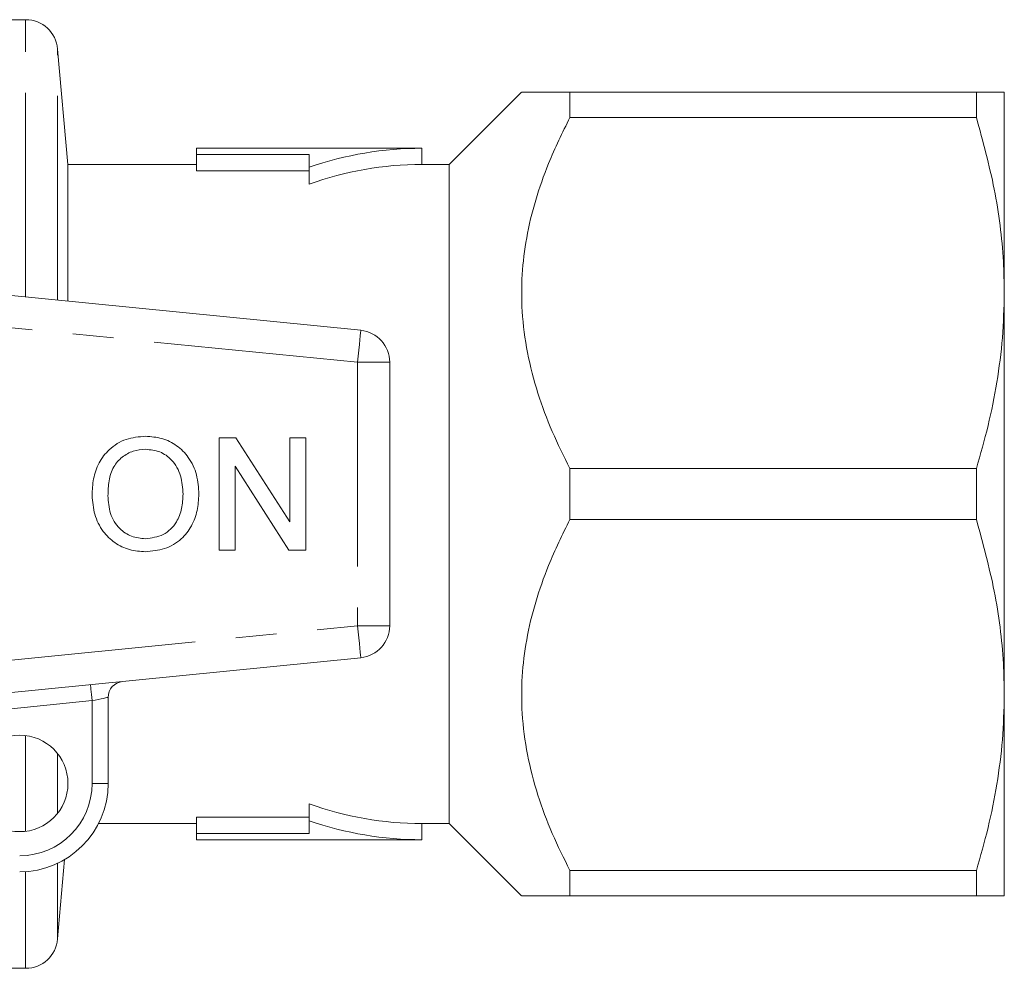
# Model space of a CAD drawing. Units: millimetres. Extents: x 160 to 246, y 81 to 253.
# Drawn here: x 216 to 246, y 96 to 126 of the extents above; entities that cross this region are included whole.
import ezdxf

# ---------------------------------------------------------------- set-up
doc = ezdxf.new("R2010")
doc.units = ezdxf.units.MM
doc.linetypes.add('PHANTOM', pattern=[12.7, 6.35, -1.27, 1.27, -1.27, 1.27, -1.27])

msp = doc.modelspace()

# ---------------------------------------------------------------- linework, layer by layer
at = {"color": 7, "linetype": 'Continuous', "lineweight": 15}
for p, q in [((215.918, 125.568), (214.834, 125.568)), ((217.228, 121.068), (216.914, 124.655)), ((231.334, 123.318), (229.084, 121.068)), ((232.834, 122.528), (232.834, 123.318)), ((245.468, 123.318), (232.834, 123.318)), ((245.468, 123.318), (245.468, 122.528)), ((246.334, 117.068), (246.334, 123.318)), ((232.834, 122.528), (245.468, 122.528)), ((228.234, 121.568), (221.234, 121.568)), ((221.234, 121.568), (221.234, 121.38)), ((228.234, 121.068), (228.234, 121.568)), ((221.234, 121.38), (224.734, 121.38)), ((221.234, 120.871), (221.234, 121.38)), ((224.734, 121.38), (224.734, 120.982)), ((221.234, 121.068), (217.228, 121.068)), ((217.228, 116.817), (217.228, 121.068)), ((221.234, 120.871), (224.734, 120.871)), ((224.734, 120.452), (224.734, 120.982)), ((229.084, 121.068), (228.234, 121.068)), ((229.084, 100.568), (229.084, 121.068)), ((202.334, 118.303), (226.334, 115.908)), ((246.334, 104.568), (246.334, 117.068)), ((227.234, 114.913), (227.234, 106.723)), ((221.932, 112.568), (222.454, 112.568)), ((221.932, 109.068), (221.932, 112.568)), ((222.454, 112.568), (224.131, 109.956)), ((224.131, 109.956), (224.131, 112.568)), ((224.131, 112.568), (224.624, 112.568)), ((224.624, 112.568), (224.624, 109.068)), ((224.103, 109.068), (222.426, 111.68)), ((222.426, 111.68), (222.426, 109.068)), ((232.834, 110.028), (232.834, 111.608)), ((245.468, 111.608), (232.834, 111.608)), ((245.468, 111.608), (245.468, 110.028)), ((232.834, 110.028), (245.468, 110.028)), ((222.426, 109.068), (221.932, 109.068)), ((224.624, 109.068), (224.103, 109.068)), ((226.334, 105.728), (202.334, 103.333)), ((218.484, 104.492), (218.484, 101.818)), ((246.334, 98.318), (246.334, 104.568)), ((217.228, 101.681), (217.228, 101.955)), ((224.734, 100.654), (224.734, 101.184)), ((224.734, 100.765), (221.234, 100.765)), ((221.234, 100.256), (221.234, 100.765)), ((218.184, 100.568), (221.234, 100.568)), ((224.734, 100.256), (224.734, 100.654)), ((228.234, 100.568), (229.084, 100.568)), ((228.234, 100.068), (228.234, 100.568)), ((229.084, 100.568), (231.334, 98.318)), ((221.234, 100.068), (221.234, 100.256)), ((221.234, 100.256), (224.734, 100.256)), ((221.234, 100.068), (228.234, 100.068)), ((216.914, 96.981), (217.13, 99.449)), ((232.834, 98.318), (232.834, 99.108)), ((245.468, 99.108), (232.834, 99.108)), ((245.468, 99.108), (245.468, 98.318)), ((232.834, 98.318), (245.468, 98.318)), ((214.834, 96.068), (215.918, 96.068))]:
    msp.add_line(p, q, dxfattribs=at)
at = {"color": 8, "linetype": 'PHANTOM', "lineweight": 0}
for p, q in [((215.918, 116.948), (215.918, 125.568)), ((216.914, 116.848), (216.914, 124.655)), ((226.234, 114.913), (202.234, 117.308)), ((226.234, 114.913), (226.234, 106.723)), ((227.234, 114.913), (226.234, 114.913)), ((202.234, 104.328), (226.234, 106.723)), ((226.234, 106.723), (227.234, 106.723)), ((217.984, 104.392), (214.126, 104.007)), ((217.984, 101.818), (217.984, 104.392)), ((215.918, 100.329), (215.918, 103.307)), ((216.914, 100.892), (216.914, 102.744)), ((217.984, 101.818), (218.484, 101.818)), ((216.914, 96.981), (216.914, 99.334)), ((215.918, 96.068), (215.918, 99.074))]:
    msp.add_line(p, q, dxfattribs=at)
at = {"color": 8, "linetype": 'PHANTOM', "lineweight": 0, "flags": 128}
for points in [[(226.334, 115.908), (226.332, 115.889), (226.326, 115.832), (226.317, 115.74), (226.305, 115.617), (226.29, 115.466), (226.272, 115.294), (226.254, 115.107), (226.234, 114.913)], [(226.234, 106.723), (226.254, 106.529), (226.272, 106.342), (226.29, 106.17), (226.305, 106.02), (226.317, 105.896), (226.326, 105.804), (226.332, 105.747), (226.334, 105.728)], [(217.984, 104.392), (217.975, 104.489), (217.965, 104.583), (217.957, 104.669), (217.949, 104.744), (217.943, 104.806), (217.938, 104.852), (217.936, 104.88), (217.935, 104.89)], [(218.484, 104.492), (218.475, 104.49), (218.446, 104.485), (218.4, 104.475), (218.338, 104.463), (218.262, 104.448), (218.176, 104.431), (218.082, 104.412), (217.984, 104.392)]]:
    msp.add_lwpolyline(points, dxfattribs=at)
at = {"color": 7, "linetype": 'Continuous', "lineweight": 15}
msp.add_circle((215.734, 101.818), 1.5, dxfattribs=at)
for centre, radius, start, end in [((215.918, 124.568), 1, 5, 90), ((228.234, 110.818), 10.75, 90, 109.0008), ((228.234, 110.818), 10.25, 90, 109.9661), ((226.234, 114.913), 1, 0, 84.3), ((226.234, 106.723), 1, 275.7, 0), ((218.984, 104.492), 0.5, 95.7, 180), ((215.734, 101.818), 2.75, 270, 0), ((228.234, 110.818), 10.25, 250.0339, 270), ((228.234, 110.818), 10.75, 250.9992, 270), ((215.918, 97.068), 1, 270, 355)]:
    msp.add_arc(centre, radius, start, end, dxfattribs=at)
at = {"color": 8, "linetype": 'PHANTOM', "lineweight": 0}
msp.add_arc((215.734, 101.818), 2.25, 270, 0, dxfattribs=at)
at = {"color": 7, "linetype": 'Continuous', "lineweight": 15}
for points, knots in [([(232.834, 123.318), (232.616, 123.318), (232.24, 123.318), (231.834, 123.318), (231.55, 123.318), (231.386, 123.318), (231.314, 123.318), (231.335, 123.318), (231.335, 123.318)], [0, 0, 0, 0, 0.256103, 0.439293, 0.622436, 0.810816, 0.999165, 1, 1, 1, 1]), ([(245.468, 123.318), (245.626, 123.318), (245.942, 123.318), (246.264, 123.318), (246.31, 123.318), (246.334, 123.318)], [0, 0, 0, 0, 0.3173597, 0.6363931, 1, 1, 1, 1]), ([(232.834, 111.608), (232.645, 111.991), (232.265, 112.757), (231.816, 113.962), (231.49, 115.209), (231.328, 116.447), (231.33, 117.644), (231.47, 118.803), (231.752, 119.958), (232.19, 121.214), (232.602, 122.055), (232.834, 122.528)], [0, 0, 0, 0, 0.110576, 0.22111, 0.33526, 0.449359, 0.550819, 0.652291, 0.757944, 0.863639, 1, 1, 1, 1]), ([(246.334, 117.068), (246.328, 117.394), (246.308, 118.473), (246.071, 120.31), (245.67, 121.786), (245.468, 122.528)], [0, 0, 0, 0, 0.1769057, 0.586175, 1, 1, 1, 1]), ([(245.468, 111.608), (245.594, 112.052), (245.846, 112.94), (246.117, 114.298), (246.299, 115.676), (246.323, 116.604), (246.334, 117.068)], [0, 0, 0, 0, 0.248092, 0.496143, 0.748085, 1, 1, 1, 1]), ([(217.983, 110.772), (217.991, 110.946), (218.007, 111.294), (218.178, 111.796), (218.517, 112.24), (219.028, 112.563), (219.44, 112.596), (219.646, 112.613)], [0, 0, 0, 0, 0.187154, 0.374039, 0.56064, 0.780095, 1, 1, 1, 1]), ([(219.646, 112.613), (219.817, 112.6), (220.16, 112.574), (220.629, 112.341), (221.019, 111.953), (221.263, 111.417), (221.29, 111.014), (221.304, 110.812)], [0, 0, 0, 0, 0.186761, 0.373403, 0.559927, 0.779759, 1, 1, 1, 1]), ([(219.649, 112.209), (219.517, 112.198), (219.254, 112.176), (218.904, 111.977), (218.622, 111.661), (218.494, 111.228), (218.483, 110.92), (218.477, 110.766)], [0, 0, 0, 0, 0.186659, 0.373221, 0.559398, 0.779357, 1, 1, 1, 1]), ([(220.81, 110.816), (220.798, 111.007), (220.774, 111.388), (220.512, 111.87), (220.098, 112.162), (219.798, 112.193), (219.649, 112.209)], [0, 0, 0, 0, 0.280797, 0.560069, 0.779984, 1, 1, 1, 1]), ([(219.641, 109.427), (219.833, 109.452), (220.217, 109.501), (220.615, 109.901), (220.789, 110.365), (220.803, 110.666), (220.81, 110.816)], [0, 0, 0, 0, 0.2791, 0.558192, 0.778806, 1, 1, 1, 1]), ([(221.304, 110.812), (221.294, 110.642), (221.274, 110.3), (221.091, 109.814), (220.757, 109.379), (220.246, 109.081), (219.844, 109.043), (219.644, 109.023)], [0, 0, 0, 0, 0.1870722, 0.3739667, 0.5605395, 0.7801542, 1, 1, 1, 1]), ([(219.644, 109.023), (219.475, 109.035), (219.139, 109.06), (218.677, 109.287), (218.29, 109.661), (218.035, 110.179), (218.001, 110.574), (217.983, 110.772)], [0, 0, 0, 0, 0.186791, 0.373448, 0.560042, 0.779949, 1, 1, 1, 1]), ([(218.477, 110.766), (218.489, 110.579), (218.513, 110.205), (218.795, 109.748), (219.201, 109.469), (219.495, 109.441), (219.641, 109.427)], [0, 0, 0, 0, 0.280656, 0.559885, 0.779848, 1, 1, 1, 1]), ([(232.834, 99.108), (232.645, 99.491), (232.265, 100.257), (231.816, 101.462), (231.49, 102.709), (231.328, 103.947), (231.33, 105.144), (231.47, 106.303), (231.752, 107.458), (232.19, 108.714), (232.602, 109.555), (232.834, 110.028)], [0, 0, 0, 0, 0.110576, 0.22111, 0.33526, 0.449359, 0.550819, 0.652291, 0.757944, 0.863638, 1, 1, 1, 1]), ([(246.334, 104.568), (246.328, 104.894), (246.308, 105.973), (246.071, 107.81), (245.67, 109.286), (245.468, 110.028)], [0, 0, 0, 0, 0.1769057, 0.5861749, 1, 1, 1, 1]), ([(245.468, 99.108), (245.594, 99.552), (245.846, 100.44), (246.117, 101.798), (246.299, 103.176), (246.323, 104.104), (246.334, 104.568)], [0, 0, 0, 0, 0.248092, 0.496143, 0.748085, 1, 1, 1, 1]), ([(231.335, 98.318), (231.335, 98.318), (231.314, 98.318), (231.383, 98.318), (231.541, 98.318), (231.823, 98.318), (232.236, 98.318), (232.616, 98.318), (232.834, 98.318)], [0, 0, 0, 0, 0.000831, 0.183686, 0.366568, 0.555206, 0.743897, 1, 1, 1, 1]), ([(246.334, 98.318), (246.308, 98.318), (246.26, 98.318), (245.933, 98.318), (245.624, 98.318), (245.468, 98.318)], [0, 0, 0, 0, 0.377859, 0.688051, 1, 1, 1, 1])]:
    msp.add_open_spline(points, degree=3, knots=knots, dxfattribs=at)

doc.saveas('drawing.dxf')
